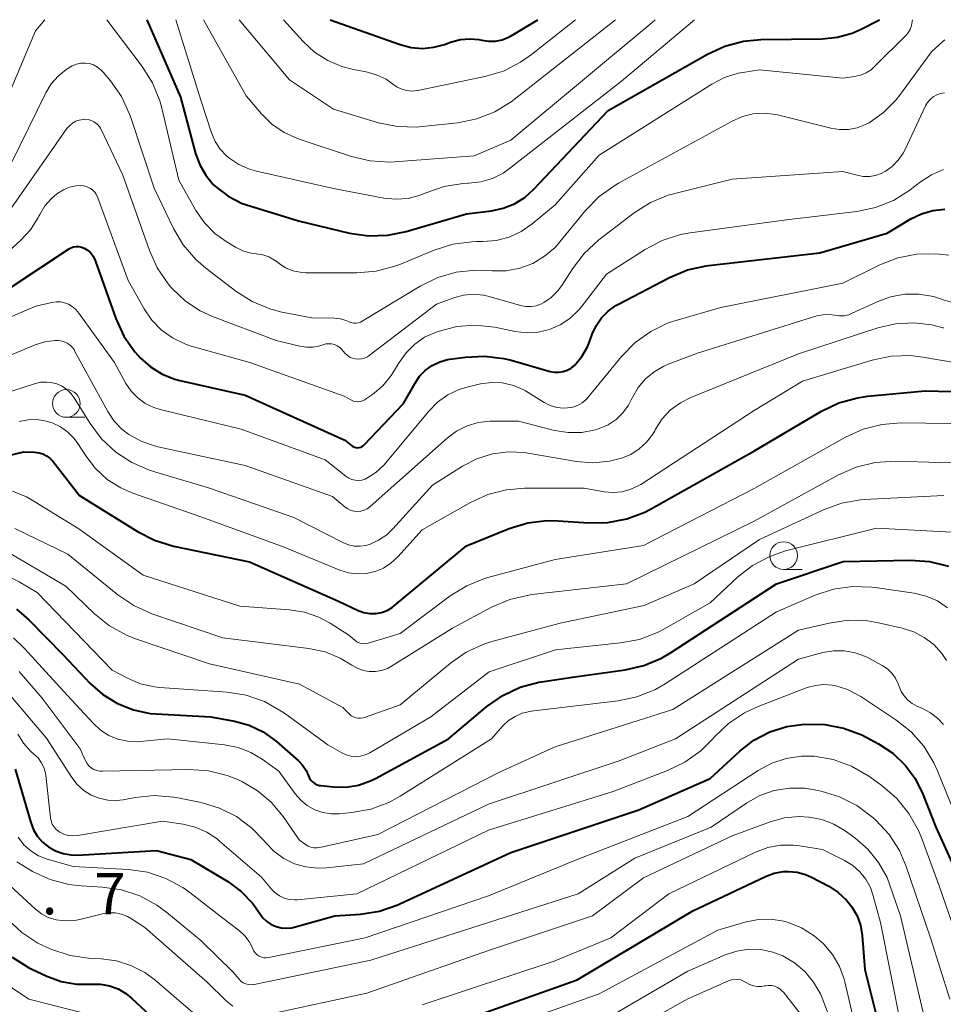
# Model space of a CAD drawing. Units: metres. Extents: x -66000 to -64000, y 21000 to 22500.
# Drawn here: x -65649 to -65566, y 22411 to 22500 of the extents above; entities that cross this region are included whole.
import ezdxf

# ---------------------------------------------------------------- set-up
doc = ezdxf.new("R2010")
doc.units = ezdxf.units.M
for name, color, linetype, lineweight in [('633100_広葉樹林', 7, 'Continuous', 13), ('710100_等高線(計曲線)', 7, 'Continuous', 40), ('710200_等高線(主曲線)', 7, 'Continuous', 13), ('731200_図化機測定による標高点', 7, 'Continuous', 40)]:
    doc.layers.add(name, color=color, linetype=linetype, lineweight=lineweight)
doc.styles.add('Style-WORKING', font='MS Gothic.ttf')

msp = doc.modelspace()

# ---------------------------------------------------------------- linework, layer by layer
at = {"layer": '633100_広葉樹林', "linetype": 'Continuous', "lineweight": 13}
for p, q in [((-65645.15, 22464.06), (-65643.483, 22464.06)), ((-65580.35, 22450.31), (-65578.683, 22450.31))]:
    msp.add_line(p, q, dxfattribs=at)
for centre in [(-65645.15, 22465.31), (-65580.35, 22451.56)]:
    msp.add_circle(centre, 1.25, dxfattribs=at)
at = {"layer": '710100_等高線(計曲線)', "linetype": 'Continuous', "lineweight": 40, "flags": 128}
for points, elevation in [([(-65637.89, 22500), (-65634.84, 22493), (-65633.47, 22487.89), (-65633.1, 22486.88), (-65632.56, 22485.94), (-65631.87, 22485.11), (-65631.66, 22484.91), (-65630.53, 22484.05), (-65629.27, 22483.4), (-65628.57, 22483.16), (-65624.19, 22481.81), (-65619.58, 22480.71), (-65617.85, 22480.46), (-65616.11, 22480.51), (-65614.46, 22480.85), (-65609, 22482.45), (-65606.75, 22482.72), (-65605.68, 22482.95), (-65604.67, 22483.36), (-65603.74, 22483.94), (-65602.95, 22484.65), (-65596.21, 22491.79), (-65587.24, 22496.89), (-65585.66, 22497.62), (-65583.97, 22498.06), (-65582.42, 22498.2), (-65576.86, 22498.27), (-65575.49, 22498.41), (-65574.17, 22498.78), (-65573.35, 22499.15), (-65571.69, 22500)], 470), ([(-65621.32, 22500), (-65615, 22497.75), (-65614, 22497.49), (-65612.97, 22497.41), (-65611.94, 22497.51), (-65611, 22497.76), (-65610.36, 22497.99), (-65609.55, 22498.21), (-65608.71, 22498.28), (-65607.88, 22498.2), (-65607.6, 22498.14), (-65606.99, 22498.05), (-65606.38, 22498.07), (-65605.78, 22498.19), (-65605.21, 22498.41), (-65604.96, 22498.55), (-65602.54, 22500)], 460), ([(-65619.13, 22461.36), (-65618.99, 22461.32), (-65618.84, 22461.31), (-65618.69, 22461.32), (-65618.55, 22461.36), (-65618.42, 22461.43), (-65618.3, 22461.51), (-65618.23, 22461.57), (-65614.69, 22465.31), (-65613.65, 22467.15), (-65613.23, 22467.77), (-65612.7, 22468.31), (-65612.09, 22468.74), (-65611.42, 22469.07), (-65610.7, 22469.27), (-65610.51, 22469.3), (-65609.1, 22469.5), (-65607.36, 22469.59), (-65605.63, 22469.38), (-65604.96, 22469.21), (-65601.43, 22468.21), (-65601.04, 22468.13), (-65600.65, 22468.13), (-65600.26, 22468.19), (-65599.89, 22468.32), (-65599.55, 22468.51), (-65599.22, 22468.78), (-65598.57, 22469.55), (-65598.07, 22470.43), (-65597.85, 22470.96), (-65597.64, 22471.56), (-65597.29, 22472.34), (-65596.81, 22473.05), (-65596.21, 22473.66), (-65595.51, 22474.16), (-65595.27, 22474.3), (-65590.65, 22476.71), (-65589.04, 22477.38), (-65587.34, 22477.76), (-65587.15, 22477.78), (-65577.07, 22478.93), (-65571, 22480.71), (-65568.87, 22481.99), (-65567.9, 22482.46), (-65566.87, 22482.75), (-65565.8, 22482.86)], 480), ([(-65650.3, 22475.7), (-65644.96, 22479.27), (-65644.74, 22479.39), (-65644.51, 22479.47), (-65644.26, 22479.5), (-65644.02, 22479.5), (-65643.78, 22479.45), (-65643.55, 22479.36), (-65643.25, 22479.18), (-65642.98, 22478.95), (-65642.76, 22478.67), (-65642.6, 22478.37), (-65642.54, 22478.23), (-65640.67, 22472.99), (-65639.94, 22471.4), (-65638.95, 22469.97), (-65638.51, 22469.47), (-65638.48, 22469.44), (-65637.55, 22468.61), (-65636.5, 22467.97), (-65635.34, 22467.51), (-65634.9, 22467.39), (-65629, 22466.05), (-65620, 22462), (-65619.39, 22461.5), (-65619.26, 22461.42), (-65619.13, 22461.36)], 480), ([(-65596.23, 22454.54), (-65594.52, 22454.87), (-65592.9, 22455.49), (-65592.39, 22455.76), (-65583.03, 22461), (-65576.93, 22464.61), (-65575.36, 22465.36), (-65573.68, 22465.83), (-65572.76, 22465.96), (-65567.56, 22466.44), (-65560.42, 22466.28)], 490), ([(-65657, 22459.01), (-65649, 22460.94), (-65648, 22460.91), (-65647.63, 22460.86), (-65647.27, 22460.76), (-65646.94, 22460.59), (-65646.65, 22460.37), (-65646.38, 22460.09), (-65643.97, 22457), (-65638.73, 22453.73), (-65637.18, 22452.94), (-65635.46, 22452.42), (-65628.61, 22451), (-65620.56, 22447.44), (-65618.78, 22446.61), (-65618.27, 22446.43), (-65617.74, 22446.34), (-65617.2, 22446.34), (-65616.67, 22446.43), (-65616.16, 22446.61), (-65615.7, 22446.88), (-65615.49, 22447.04), (-65609, 22452.45), (-65605.13, 22454), (-65603.46, 22454.51), (-65601.73, 22454.72), (-65600.71, 22454.7), (-65597.98, 22454.51), (-65596.23, 22454.54)], 490), ([(-65649.65, 22446.71), (-65648.55, 22445.74), (-65645.42, 22442.58), (-65642.99, 22440.01), (-65641.84, 22438.99), (-65640.52, 22438.18), (-65639.09, 22437.61), (-65637.58, 22437.3), (-65637.03, 22437.26), (-65632.1, 22437), (-65629.95, 22436.6), (-65628.62, 22436.23), (-65627.37, 22435.63), (-65626.16, 22434.75), (-65624.18, 22433.01), (-65623.8, 22432.61), (-65623.49, 22432.14), (-65623.27, 22431.65), (-65623.18, 22431.44), (-65623.05, 22431.25), (-65622.89, 22431.09), (-65622.71, 22430.95), (-65622.5, 22430.85), (-65622.28, 22430.79), (-65622.16, 22430.77), (-65621, 22430.65), (-65619.86, 22430.64), (-65618.74, 22430.82), (-65617.67, 22431.19), (-65617.23, 22431.41), (-65610.61, 22435), (-65607.15, 22437.91), (-65605.72, 22438.92), (-65604.15, 22439.66), (-65602.46, 22440.11), (-65602.22, 22440.15), (-65599.42, 22440.58), (-65594.67, 22441.24), (-65592.97, 22441.63), (-65591.37, 22442.3), (-65590.58, 22442.76), (-65581, 22449), (-65574.96, 22451.04), (-65568.9, 22451.15), (-65567.16, 22451.03), (-65565.47, 22450.6)], 500), ([(-65626.2, 22418.02), (-65625.74, 22417.9), (-65625.26, 22417.87), (-65624.78, 22417.92), (-65624.57, 22417.97), (-65620.89, 22419), (-65618.57, 22419.16), (-65616.85, 22419.43), (-65615.2, 22419.99), (-65615.03, 22420.07), (-65605, 22424.73), (-65593.42, 22428.58), (-65587, 22431.41), (-65584.32, 22433.88), (-65583.03, 22434.87), (-65581.59, 22435.62), (-65580.05, 22436.11), (-65578.7, 22436.3), (-65578.38, 22436.33), (-65576.64, 22436.3), (-65574.93, 22435.97), (-65573.3, 22435.35), (-65572.89, 22435.14), (-65571.77, 22434.54), (-65570.49, 22433.69), (-65569.38, 22432.63), (-65568.47, 22431.4), (-65567.77, 22430), (-65566.6, 22427), (-65562.36, 22417.64)], 510), ([(-65649.76, 22432.24), (-65648.36, 22427.42), (-65648.11, 22426.77), (-65647.75, 22426.17), (-65647.29, 22425.65), (-65646.77, 22425.23), (-65646.13, 22424.86), (-65645.43, 22424.62), (-65644.7, 22424.5), (-65644.15, 22424.49), (-65637, 22424.89), (-65633.9, 22424.1), (-65630.56, 22422.09), (-65629.36, 22421.21), (-65628.33, 22420.14), (-65627.68, 22419.21), (-65627.39, 22418.82), (-65627.04, 22418.48), (-65626.64, 22418.21), (-65626.2, 22418.02)], 510), ([(-65610.87, 22409), (-65599, 22413.21), (-65588.56, 22419.44), (-65581.99, 22422.54), (-65581.2, 22422.84), (-65580.37, 22422.99), (-65579.9, 22423.01), (-65579.12, 22422.93), (-65578.36, 22422.73), (-65577.83, 22422.49), (-65576.27, 22421.67), (-65575.41, 22421.12), (-65574.66, 22420.42), (-65574.18, 22419.82), (-65573.72, 22419.01)], 520), ([(-65573.72, 22419.01), (-65573.4, 22418.14), (-65573.24, 22417.21), (-65573, 22414.15), (-65570.78, 22405.22), (-65569, 22400.03), (-65567.77, 22396.89), (-65567.14, 22395.63), (-65566.31, 22394.51), (-65565.37, 22393.6)], 520), ([(-65650.04, 22415.25), (-65648.56, 22414.33), (-65648.27, 22414.18), (-65646.9, 22413.55), (-65645.61, 22413.07), (-65644.24, 22412.83), (-65642.9, 22412.83), (-65642.07, 22412.82), (-65641.25, 22412.68), (-65640.47, 22412.39), (-65639.76, 22411.97), (-65639.27, 22411.57), (-65634.69, 22407.31)], 520)]:
    msp.add_lwpolyline(points, dxfattribs=dict(at, elevation=elevation))
at = {"layer": '710200_等高線(主曲線)', "linetype": 'Continuous', "lineweight": 13, "flags": 128}
for points, elevation in [([(-65651, 22491.66), (-65647.94, 22499), (-65647.1, 22500)], 472), ([(-65641.5, 22500), (-65638.29, 22495.76), (-65637.36, 22494.29), (-65636.7, 22492.67), (-65636.52, 22491.99), (-65635, 22485.48), (-65633.44, 22482.74), (-65632.67, 22481.64), (-65631.72, 22480.68), (-65630.72, 22479.96), (-65629.86, 22479.44), (-65629.19, 22479.12), (-65628.48, 22478.91), (-65628, 22478.84), (-65627.41, 22478.75), (-65626.85, 22478.55), (-65626.33, 22478.25), (-65626.2, 22478.16), (-65625.93, 22477.95), (-65625.34, 22477.58), (-65624.69, 22477.31), (-65624.01, 22477.17), (-65623.52, 22477.13), (-65618.9, 22477.12), (-65617.16, 22477.26), (-65615.48, 22477.71), (-65615.03, 22477.88), (-65611.91, 22479.18), (-65610.24, 22479.7), (-65608.51, 22479.93), (-65608.05, 22479.94), (-65607.53, 22479.94), (-65606.32, 22480.04), (-65605.15, 22480.35), (-65604.05, 22480.86), (-65603.06, 22481.55), (-65601, 22483.27), (-65597, 22487.74), (-65586.83, 22494.18), (-65585.68, 22494.78), (-65584.45, 22495.16), (-65584.03, 22495.24), (-65582.52, 22495.48), (-65575, 22494.72), (-65573.94, 22494.86), (-65573.41, 22494.98), (-65572.9, 22495.19), (-65572.44, 22495.48), (-65572.13, 22495.76), (-65569.25, 22498.64), (-65569.07, 22498.86), (-65568.93, 22499.11), (-65568.83, 22499.38), (-65568.8, 22499.5), (-65568.71, 22500)], 472), ([(-65635.27, 22500), (-65633, 22492.72), (-65632.03, 22489.76), (-65631.71, 22489), (-65631.25, 22488.3), (-65630.68, 22487.69), (-65630.48, 22487.52), (-65629.58, 22486.92), (-65628.59, 22486.49), (-65627.98, 22486.32), (-65621, 22484.73), (-65616.47, 22483.88), (-65615.37, 22483.77), (-65614.26, 22483.85), (-65613.19, 22484.13), (-65612.66, 22484.34), (-65611.03, 22484.91), (-65609.32, 22485.19), (-65608.83, 22485.22), (-65608.78, 22485.22), (-65607.7, 22485.34), (-65606.66, 22485.65), (-65605.69, 22486.14), (-65605.11, 22486.54), (-65595, 22494.45), (-65588.39, 22500)], 468), ([(-65632.77, 22500), (-65628.89, 22493.11), (-65627.51, 22491.49), (-65626.57, 22490.56), (-65625.47, 22489.8), (-65624.26, 22489.25), (-65624.11, 22489.2), (-65619.39, 22487.63), (-65617.7, 22487.23), (-65615.96, 22487.12), (-65615.5, 22487.15), (-65608.32, 22487.68), (-65605, 22489.11), (-65592.24, 22499.76), (-65591.96, 22500)], 466), ([(-65629.54, 22500), (-65625, 22494.56), (-65621, 22491.9), (-65616.94, 22490.69), (-65615.23, 22490.34), (-65613.49, 22490.29), (-65612.99, 22490.34), (-65609.79, 22490.69), (-65608.08, 22491.03), (-65606.45, 22491.66), (-65604.96, 22492.57), (-65604.69, 22492.78), (-65595.53, 22500)], 464), ([(-65625.53, 22500), (-65623.74, 22498.02), (-65622.72, 22497.07), (-65621.54, 22496.31), (-65620.25, 22495.77), (-65619.34, 22495.53), (-65617.93, 22495.25), (-65617.07, 22495), (-65616.27, 22494.61), (-65615.65, 22494.17), (-65615.27, 22493.91), (-65614.84, 22493.71), (-65614.38, 22493.59), (-65613.91, 22493.55), (-65613.44, 22493.6), (-65613.38, 22493.61), (-65607.34, 22494.86), (-65605.67, 22495.36), (-65604.11, 22496.15), (-65603.13, 22496.84), (-65599.16, 22500)], 462), ([(-65619.61, 22472.69), (-65619.41, 22472.62), (-65619.2, 22472.57), (-65618.98, 22472.57), (-65618.77, 22472.6), (-65618.56, 22472.67), (-65618.41, 22472.74), (-65613.17, 22475.92), (-65611.6, 22476.69), (-65609.93, 22477.17), (-65608.2, 22477.36), (-65607.21, 22477.33), (-65606.67, 22477.29), (-65605.42, 22477.3), (-65604.19, 22477.53), (-65603.02, 22477.97), (-65601.95, 22478.61), (-65601, 22479.42), (-65600.56, 22479.91), (-65598.24, 22482.76), (-65597.02, 22484.01), (-65595.61, 22485.02), (-65595.28, 22485.21), (-65587, 22489.73), (-65585, 22490.83), (-65584.07, 22491.24), (-65583.09, 22491.48), (-65582.08, 22491.55), (-65581.07, 22491.44), (-65580.79, 22491.37), (-65576.1, 22490.19), (-65575.3, 22490.07), (-65574.49, 22490.08), (-65573.7, 22490.23), (-65572.94, 22490.52), (-65572.63, 22490.68), (-65571.34, 22491.6), (-65570.22, 22492.72), (-65569.88, 22493.16), (-65567, 22497.08), (-65565.97, 22498.04), (-65565.78, 22498.19)], 474), ([(-65650.14, 22487), (-65647.01, 22493.38), (-65646.52, 22494.19), (-65645.89, 22494.91), (-65645.15, 22495.51), (-65644.61, 22495.83), (-65644.24, 22495.98), (-65643.86, 22496.06), (-65643.46, 22496.08), (-65643.07, 22496.03), (-65642.69, 22495.91), (-65642.34, 22495.72), (-65642.03, 22495.48), (-65641.83, 22495.27), (-65641.17, 22494.48), (-65640.16, 22493.05), (-65639.43, 22491.47), (-65639.32, 22491.17), (-65637.22, 22484.78), (-65635.47, 22481.14), (-65634.58, 22479.64), (-65633.44, 22478.32), (-65632.56, 22477.55), (-65629.84, 22475.46), (-65628.37, 22474.52), (-65626.76, 22473.85), (-65625.67, 22473.57), (-65622.96, 22473.04), (-65620.91, 22473.01), (-65620.39, 22472.96), (-65619.89, 22472.81), (-65619.61, 22472.69)], 474), ([(-65622.25, 22470.52), (-65621.98, 22470.61), (-65621.72, 22470.69), (-65621.46, 22470.71), (-65621.19, 22470.7), (-65620.92, 22470.63), (-65620.68, 22470.52), (-65620.45, 22470.37), (-65620.26, 22470.18), (-65619.98, 22469.86), (-65619.78, 22469.67), (-65619.55, 22469.51), (-65619.3, 22469.4), (-65619.03, 22469.33), (-65618.75, 22469.31), (-65618.47, 22469.34), (-65618.2, 22469.42), (-65617.95, 22469.54), (-65617.8, 22469.64), (-65611.71, 22474.29), (-65610.13, 22474.87), (-65609.26, 22475.1), (-65608.36, 22475.18), (-65607.47, 22475.1), (-65606.95, 22474.98), (-65604.11, 22474.18), (-65603.64, 22474.09), (-65603.16, 22474.08), (-65602.69, 22474.15), (-65602.23, 22474.31), (-65602, 22474.43), (-65601.34, 22474.89), (-65600.77, 22475.45), (-65600.39, 22475.97), (-65599.43, 22477.48), (-65598.38, 22478.87), (-65597.05, 22480.09), (-65593.85, 22482.54), (-65592.38, 22483.47), (-65590.77, 22484.14), (-65590.18, 22484.3), (-65585, 22485.58), (-65575, 22486.29), (-65573.71, 22485.94), (-65573.16, 22485.84), (-65572.6, 22485.83), (-65572.06, 22485.92), (-65571.53, 22486.11), (-65571.26, 22486.25), (-65571.19, 22486.29), (-65570.55, 22486.74), (-65569.99, 22487.3), (-65569.54, 22487.95), (-65569.36, 22488.28), (-65567.53, 22492.2), (-65567.34, 22492.52), (-65567.11, 22492.8), (-65566.83, 22493.03), (-65566.51, 22493.21), (-65566.17, 22493.34), (-65565.81, 22493.4)], 476), ([(-65650.1, 22483), (-65645.09, 22490.16), (-65644.87, 22490.42), (-65644.6, 22490.64), (-65644.3, 22490.82), (-65643.98, 22490.93), (-65643.64, 22490.99), (-65643.47, 22491), (-65643.19, 22490.98), (-65642.91, 22490.9), (-65642.65, 22490.78), (-65642.42, 22490.62), (-65642.22, 22490.42), (-65642.06, 22490.19), (-65642, 22490.07), (-65640.05, 22485.95), (-65637.65, 22479.15), (-65636.93, 22477.56), (-65635.95, 22476.12), (-65635.7, 22475.83), (-65635.52, 22475.63), (-65634.38, 22474.55), (-65633.07, 22473.68), (-65631.95, 22473.17), (-65626.18, 22471), (-65624.06, 22470.48), (-65623.46, 22470.39), (-65622.85, 22470.4), (-65622.25, 22470.52)], 476), ([(-65618.78, 22465.47), (-65618.58, 22465.49), (-65618.38, 22465.55), (-65618.19, 22465.65), (-65618.13, 22465.69), (-65617.5, 22466.13), (-65616.57, 22466.91), (-65615.8, 22467.83), (-65615.5, 22468.31), (-65615.09, 22469), (-65614.46, 22469.9), (-65613.68, 22470.67), (-65612.78, 22471.29), (-65611.74, 22471.76), (-65611.46, 22471.86), (-65609.87, 22472.27), (-65608.23, 22472.39), (-65606.45, 22472.2), (-65604.61, 22471.82), (-65603.57, 22471.7), (-65602.53, 22471.76), (-65601.51, 22472), (-65600.55, 22472.42), (-65599.67, 22472.99), (-65598.91, 22473.71), (-65598.65, 22474.03), (-65596.36, 22477), (-65592.86, 22479.24), (-65591.32, 22480.05), (-65589.66, 22480.58), (-65588.8, 22480.73), (-65580.1, 22481.9), (-65573.75, 22482.67), (-65572.04, 22483.02), (-65570.42, 22483.67), (-65568.94, 22484.59), (-65568.77, 22484.73), (-65567.98, 22485.34), (-65566.99, 22485.99), (-65565.9, 22486.46)], 478), ([(-65650.67, 22478.78), (-65649.27, 22480.06), (-65648.39, 22481.02), (-65647.69, 22482.12), (-65647.62, 22482.25), (-65647.55, 22482.38), (-65647.08, 22483.16), (-65646.48, 22483.85), (-65646, 22484.25), (-65645.93, 22484.31), (-65645.41, 22484.63), (-65644.85, 22484.85), (-65644.26, 22484.98), (-65643.84, 22485), (-65643.56, 22484.98), (-65643.28, 22484.9), (-65643.02, 22484.78), (-65642.78, 22484.61), (-65642.58, 22484.41), (-65642.41, 22484.17), (-65642.29, 22483.91), (-65639.56, 22476.44), (-65638.13, 22473.87), (-65637.43, 22472.85), (-65636.57, 22471.96), (-65635.57, 22471.24), (-65634.45, 22470.7), (-65633.87, 22470.5), (-65628.57, 22469), (-65620.04, 22465.96), (-65619.39, 22465.61), (-65619.2, 22465.53), (-65618.99, 22465.48), (-65618.78, 22465.47)], 478), ([(-65608.84, 22466.82), (-65607.72, 22467.08), (-65606.75, 22467.21), (-65605.78, 22467.18), (-65605.64, 22467.16), (-65604.75, 22466.94), (-65603.91, 22466.58), (-65603.68, 22466.45), (-65601.97, 22465.41), (-65601.43, 22465.14), (-65600.84, 22464.96), (-65600.23, 22464.9), (-65599.86, 22464.91), (-65599.4, 22464.99), (-65598.96, 22465.14), (-65598.55, 22465.38), (-65598.19, 22465.67), (-65598, 22465.88), (-65594.99, 22469.57), (-65593.77, 22470.82), (-65592.35, 22471.83), (-65590.78, 22472.59), (-65589.98, 22472.85), (-65586.02, 22473.98), (-65575, 22476.19), (-65571.67, 22477.84), (-65570.04, 22478.47), (-65568.33, 22478.81), (-65566.59, 22478.85), (-65565.43, 22478.71)], 482), ([(-65618.25, 22455.66), (-65617.98, 22455.79), (-65617.73, 22455.96), (-65617.7, 22455.99), (-65610.75, 22462.17), (-65609.9, 22462.81), (-65608.95, 22463.28), (-65607.93, 22463.59), (-65606.87, 22463.71), (-65606.65, 22463.72), (-65604.3, 22463.7), (-65601.05, 22462.88), (-65599.81, 22462.68), (-65598.57, 22462.7), (-65597.34, 22462.94), (-65597, 22463.04), (-65596.21, 22463.39), (-65595.49, 22463.87), (-65594.87, 22464.47), (-65594.36, 22465.16), (-65594.11, 22465.63), (-65594, 22465.86), (-65593.49, 22466.75), (-65592.83, 22467.53), (-65592.05, 22468.18), (-65591.17, 22468.69), (-65590.79, 22468.85), (-65588.13, 22469.87), (-65577.34, 22473.22), (-65576.8, 22473.33), (-65576.25, 22473.35), (-65575.72, 22473.28), (-65575.3, 22473.22), (-65574.87, 22473.24), (-65574.46, 22473.33), (-65574.15, 22473.46), (-65571.91, 22474.51), (-65570.69, 22474.96), (-65569.41, 22475.2), (-65568.1, 22475.2), (-65566.82, 22474.98), (-65566, 22474.72), (-65565.93, 22474.69), (-65564.26, 22474.2)], 484), ([(-65658.34, 22469.66), (-65647.9, 22474.1), (-65646.45, 22474.45), (-65646.07, 22474.51), (-65645.68, 22474.5), (-65645.3, 22474.42), (-65644.94, 22474.28), (-65644.61, 22474.08), (-65644.32, 22473.83), (-65644.12, 22473.59), (-65640.81, 22469), (-65639.77, 22467.13), (-65639.3, 22466.43), (-65638.7, 22465.82), (-65638.02, 22465.32), (-65637.25, 22464.95), (-65636.66, 22464.77), (-65629.34, 22463), (-65621.78, 22460.22), (-65619.89, 22458.73), (-65619.63, 22458.56), (-65619.35, 22458.44), (-65619.05, 22458.37), (-65618.75, 22458.36), (-65618.44, 22458.39), (-65618.15, 22458.48), (-65618, 22458.55), (-65617.18, 22459.07), (-65616.47, 22459.72), (-65616.28, 22459.94), (-65612.41, 22464.62), (-65611.61, 22465.43), (-65610.68, 22466.09), (-65609.65, 22466.58), (-65608.84, 22466.82)], 482), ([(-65616.95, 22452.94), (-65616.21, 22453.44), (-65615.65, 22453.97), (-65612.07, 22457.93), (-65609.35, 22459.65), (-65608.06, 22460.32), (-65606.66, 22460.75), (-65605.21, 22460.94), (-65603.75, 22460.87), (-65603.47, 22460.82), (-65599.07, 22460.07), (-65597.58, 22459.95), (-65596.08, 22460.09), (-65595, 22460.36), (-65594.16, 22460.71), (-65593.4, 22461.2), (-65592.73, 22461.82), (-65592.18, 22462.55), (-65592, 22462.85), (-65591.92, 22463), (-65591.31, 22463.92), (-65590.56, 22464.72), (-65589.67, 22465.38), (-65588.73, 22465.85), (-65579, 22469.79), (-65571.83, 22472.15), (-65570.23, 22472.52), (-65568.6, 22472.61), (-65566.97, 22472.42), (-65565.94, 22472.14), (-65565.92, 22472.13)], 486), ([(-65656.65, 22467), (-65647.97, 22470.6), (-65647.09, 22470.88), (-65646.18, 22471), (-65645.95, 22471), (-65645.64, 22470.97), (-65645.34, 22470.89), (-65645.06, 22470.76), (-65644.81, 22470.59), (-65644.59, 22470.37), (-65644.42, 22470.12), (-65644.4, 22470.08), (-65641.39, 22464.57), (-65640.83, 22463.72), (-65640.13, 22462.98), (-65639.5, 22462.5), (-65638.34, 22461.87), (-65637.09, 22461.44), (-65636.89, 22461.4), (-65629, 22459.71), (-65621.11, 22456.89), (-65619.96, 22455.95), (-65619.71, 22455.78), (-65619.44, 22455.65), (-65619.14, 22455.57), (-65618.84, 22455.55), (-65618.54, 22455.58), (-65618.25, 22455.66)], 484), ([(-65603.75, 22457.64), (-65598.36, 22457.64), (-65596.57, 22457.32), (-65595.78, 22457.25), (-65594.98, 22457.32), (-65594.21, 22457.52), (-65593.48, 22457.86), (-65593.26, 22457.99), (-65583, 22464.68), (-65578.66, 22467.34), (-65572.34, 22469.23), (-65570.64, 22469.59), (-65568.89, 22469.64), (-65567.78, 22469.51), (-65563, 22468.69)], 488), ([(-65657, 22464.2), (-65648.01, 22467.1), (-65647.48, 22467.23), (-65646.93, 22467.25), (-65646.39, 22467.19), (-65646, 22467.08), (-65645.52, 22466.86), (-65645.09, 22466.56), (-65644.71, 22466.19), (-65644.44, 22465.82), (-65643, 22463.5), (-65641.96, 22462.11), (-65640.69, 22460.92), (-65639.24, 22459.96), (-65637.64, 22459.28), (-65637.36, 22459.19), (-65632.31, 22457.69), (-65624.6, 22455), (-65620.17, 22452.74), (-65619.67, 22452.54), (-65619.15, 22452.42), (-65618.61, 22452.41), (-65618.08, 22452.48), (-65617.76, 22452.57), (-65616.95, 22452.94)], 486), ([(-65649.4, 22463.67), (-65648.6, 22463.83), (-65647.78, 22463.85), (-65646.97, 22463.72), (-65646.42, 22463.56), (-65645.68, 22463.2), (-65645.01, 22462.72), (-65644.44, 22462.13), (-65644.11, 22461.68), (-65643.4, 22460.57), (-65642.52, 22459.42), (-65641.45, 22458.44), (-65640.23, 22457.67), (-65639.14, 22457.2), (-65633, 22455.05), (-65625.62, 22452.38), (-65620.43, 22450.25), (-65619.66, 22450.01), (-65618.85, 22449.91), (-65618.04, 22449.94), (-65617.25, 22450.12), (-65616.5, 22450.43), (-65615.82, 22450.87), (-65615.19, 22451.45), (-65613, 22453.9), (-65608.64, 22456.35), (-65607.06, 22457.07), (-65605.37, 22457.5), (-65603.75, 22457.64)], 488), ([(-65601, 22451.22), (-65593, 22452.46), (-65583, 22457.61), (-65574.76, 22462.26), (-65573.17, 22462.98), (-65571.48, 22463.41), (-65569.74, 22463.55), (-65563.02, 22463.48)], 492), ([(-65649.79, 22454.02), (-65645, 22451.68), (-65640.5, 22448.02), (-65639.06, 22447.05), (-65637.41, 22446.31), (-65631, 22444.14), (-65623.24, 22443.17), (-65621.78, 22442.85), (-65620.4, 22442.29), (-65619.35, 22441.65), (-65618.86, 22441.37), (-65618.34, 22441.17), (-65617.79, 22441.07), (-65617.23, 22441.07), (-65616.67, 22441.16), (-65616.14, 22441.35), (-65615.77, 22441.55), (-65610.27, 22445), (-65606.68, 22446.92), (-65605.08, 22447.6), (-65603.38, 22447.99), (-65603.1, 22448.03), (-65594.53, 22449), (-65583, 22454.66), (-65575.38, 22458.85), (-65573.79, 22459.55), (-65572.09, 22459.96), (-65570.28, 22460.08), (-65562.15, 22459.85)], 494), ([(-65650, 22457.39), (-65648.76, 22456.86), (-65648.39, 22456.65), (-65644.02, 22453.98), (-65638.21, 22449.79), (-65629.49, 22447), (-65624.99, 22446.67), (-65623.63, 22446.45), (-65622.33, 22446), (-65621.31, 22445.45), (-65619.63, 22444.37), (-65619.1, 22443.9), (-65618.92, 22443.77), (-65618.72, 22443.68), (-65618.5, 22443.61), (-65618.28, 22443.59), (-65618.06, 22443.61), (-65617.88, 22443.65), (-65615, 22444.52), (-65610.46, 22447.92), (-65608.98, 22448.84), (-65607.36, 22449.49), (-65607.08, 22449.57), (-65601, 22451.22)], 492), ([(-65650.74, 22452.04), (-65645.2, 22448.8), (-65642.6, 22446.3), (-65641.24, 22445.21), (-65639.71, 22444.37), (-65638.9, 22444.05), (-65632.22, 22441.78), (-65624.07, 22439.93), (-65620.16, 22437.84), (-65619.58, 22437.24), (-65619.41, 22437.09), (-65619.22, 22436.97), (-65619.01, 22436.89), (-65618.79, 22436.85), (-65618.56, 22436.85), (-65618.34, 22436.88), (-65618.21, 22436.92), (-65615, 22438.08), (-65610.45, 22441.83), (-65609.02, 22442.82), (-65607.43, 22443.55), (-65606.7, 22443.78), (-65600.55, 22445.45), (-65592.95, 22447.05), (-65588.43, 22449), (-65582.54, 22453), (-65576.76, 22455.7), (-65575.12, 22456.29), (-65573.41, 22456.6), (-65573.06, 22456.62), (-65565.88, 22457)], 496), ([(-65580.17, 22451.98), (-65571.95, 22454.05)], 498), ([(-65571.95, 22454.05), (-65563.47, 22453.58)], 498), ([(-65583.15, 22450.67), (-65581.61, 22451.49)], 498), ([(-65581.61, 22451.49), (-65580.17, 22451.98)], 498), ([(-65680, 22445.49), (-65679.54, 22445.51), (-65679.2, 22445.58), (-65669, 22448.34), (-65661, 22450.45), (-65652.88, 22450.21), (-65651.65, 22450.07), (-65650.47, 22449.72), (-65649.4, 22449.18), (-65647.79, 22448.21), (-65641, 22441.2), (-65639.63, 22440.47), (-65638.44, 22439.97), (-65637.18, 22439.69), (-65636.7, 22439.64), (-65630.63, 22439.2), (-65628.91, 22438.93), (-65627.26, 22438.36), (-65625.74, 22437.51), (-65625.45, 22437.31), (-65621.54, 22434.46), (-65620.27, 22433.73), (-65619.87, 22433.55)], 498), ([(-65584.53, 22449.6), (-65583.15, 22450.67)], 498), ([(-65587, 22447.3), (-65584.53, 22449.6)], 498), ([(-65649.93, 22444.12), (-65648.92, 22443.17), (-65645.06, 22438.94), (-65642.7, 22436.38), (-65642.05, 22435.78), (-65641.31, 22435.31), (-65640.49, 22434.97), (-65639.63, 22434.78), (-65638.75, 22434.74), (-65638.49, 22434.76), (-65635.99, 22435), (-65630.87, 22434.45), (-65629.64, 22434.21), (-65628.47, 22433.76), (-65627.47, 22433.16), (-65625.94, 22432.06), (-65624.47, 22430.02), (-65623.97, 22429.45), (-65623.38, 22428.96), (-65622.71, 22428.59), (-65621.99, 22428.34), (-65621.23, 22428.21), (-65620.5, 22428.22), (-65619.37, 22428.33), (-65617.65, 22428.64), (-65616.02, 22429.25), (-65614.99, 22429.82), (-65606.74, 22435), (-65605.71, 22436.16), (-65605.2, 22436.64), (-65604.61, 22437.03), (-65603.96, 22437.32), (-65603.27, 22437.48), (-65603.15, 22437.5), (-65595.3, 22438.43), (-65593.6, 22438.79), (-65591.98, 22439.44), (-65591.05, 22439.97), (-65581, 22446.48), (-65577.51, 22447.98), (-65575.85, 22448.53), (-65574.13, 22448.78), (-65572.38, 22448.72), (-65572.09, 22448.69), (-65568.55, 22448.16), (-65567.48, 22447.9), (-65566.46, 22447.46), (-65565.54, 22446.85)], 502), ([(-65591.18, 22444.92), (-65587, 22447.3)], 498), ([(-65624.13, 22425.87), (-65623.54, 22425.44), (-65623.3, 22425.29), (-65623.05, 22425.19), (-65622.78, 22425.13), (-65622.5, 22425.13), (-65622.24, 22425.16), (-65617, 22426.35), (-65606.02, 22431.98), (-65601, 22434.27), (-65590.36, 22437.64), (-65579, 22444.82), (-65576.25, 22445.46), (-65574.52, 22445.71), (-65572.78, 22445.65), (-65571.78, 22445.48), (-65569.64, 22445), (-65568.6, 22444.67), (-65567.64, 22444.17), (-65566.78, 22443.51), (-65566.05, 22442.7), (-65565.63, 22442.08)], 504), ([(-65591.75, 22444.62), (-65591.18, 22444.92)], 498), ([(-65593.37, 22443.99), (-65591.75, 22444.62)], 498), ([(-65600.96, 22443.04), (-65595.08, 22443.66)], 498), ([(-65595.08, 22443.66), (-65593.37, 22443.99)], 498), ([(-65650.64, 22439.42), (-65646.94, 22435.06), (-65644.65, 22431.49), (-65644.17, 22430.87), (-65643.58, 22430.34), (-65642.92, 22429.91), (-65642.18, 22429.62), (-65641.41, 22429.45), (-65640.62, 22429.42), (-65640, 22429.49), (-65638.93, 22429.69), (-65637.2, 22429.86), (-65635.46, 22429.73), (-65635.07, 22429.66), (-65632.98, 22429.23), (-65631.32, 22428.74), (-65629.77, 22427.97), (-65628.38, 22426.93), (-65627.24, 22425.74), (-65627.12, 22425.59), (-65626.37, 22424.82), (-65625.5, 22424.19), (-65624.54, 22423.71), (-65623.5, 22423.42), (-65622.43, 22423.3), (-65621.65, 22423.34), (-65618.29, 22423.71), (-65607, 22429.08), (-65595.21, 22433), (-65590.11, 22435), (-65579, 22442.21), (-65576.82, 22442.79), (-65575.84, 22442.96), (-65574.85, 22442.96), (-65573.88, 22442.78), (-65572.95, 22442.44), (-65572.65, 22442.29), (-65571.44, 22441.63), (-65570.97, 22441.32), (-65570.57, 22440.93), (-65570.24, 22440.48), (-65569.99, 22439.98), (-65569.9, 22439.74), (-65569.72, 22439.28), (-65569.46, 22438.87), (-65569.13, 22438.5), (-65568.75, 22438.2)], 506), ([(-65606.96, 22441.04), (-65600.96, 22443.04)], 498), ([(-65649.42, 22441.09), (-65647.33, 22438.67), (-65643.91, 22434.09), (-65643.46, 22433.06), (-65643.31, 22432.8), (-65643.13, 22432.57), (-65642.91, 22432.38), (-65642.65, 22432.23), (-65642.38, 22432.12), (-65642.09, 22432.07), (-65641.88, 22432.06), (-65634.06, 22432.22), (-65632.32, 22432.11), (-65630.63, 22431.69), (-65629.61, 22431.29), (-65629.3, 22431.14), (-65627.9, 22430.33), (-65626.65, 22429.28), (-65625.56, 22427.97), (-65624.13, 22425.87)], 504), ([(-65612.22, 22437), (-65606.96, 22441.04)], 498), ([(-65607, 22426.75), (-65595.76, 22430.24), (-65590.83, 22432.12), (-65589.26, 22432.88), (-65587.84, 22433.9), (-65586.86, 22434.87), (-65586.59, 22435.19), (-65585.33, 22436.39), (-65583.88, 22437.36), (-65582.64, 22437.93), (-65578.21, 22439.63), (-65577.48, 22439.83), (-65576.73, 22439.91), (-65575.98, 22439.86), (-65575.73, 22439.81), (-65574.57, 22439.45), (-65573.49, 22438.89), (-65573.38, 22438.82), (-65570.21, 22436.72), (-65568.84, 22435.63), (-65567.69, 22434.33), (-65566.77, 22432.84), (-65566.44, 22432.11), (-65564.56, 22427.44)], 508), ([(-65568.75, 22438.2), (-65568.31, 22437.96), (-65567.79, 22437.74), (-65567.08, 22437.36), (-65566.45, 22436.87), (-65565.92, 22436.28)], 506), ([(-65617.74, 22433.74), (-65612.22, 22437)], 498), ([(-65649.54, 22435.42), (-65649.03, 22434.6), (-65648.38, 22433.89), (-65648.07, 22433.61), (-65647.7, 22433.27), (-65647.41, 22432.86), (-65647.18, 22432.41), (-65647.04, 22431.93), (-65647, 22431.68), (-65646.59, 22427.86), (-65646.53, 22427.57), (-65646.42, 22427.29), (-65646.26, 22427.03), (-65646.06, 22426.8), (-65645.83, 22426.61), (-65645.75, 22426.56), (-65645.37, 22426.38), (-65644.97, 22426.27), (-65644.56, 22426.23), (-65644.14, 22426.26), (-65636.46, 22427.54), (-65634.59, 22427.27), (-65633.5, 22427.01), (-65632.47, 22426.57), (-65631.53, 22425.96), (-65631.3, 22425.76), (-65627.51, 22422.49), (-65626.6, 22421.4), (-65626.27, 22421.07), (-65625.89, 22420.8), (-65625.47, 22420.6), (-65625.02, 22420.48), (-65624.55, 22420.44), (-65624.28, 22420.45), (-65618.92, 22421), (-65607, 22426.75)], 508), ([(-65619.87, 22433.55), (-65619.45, 22433.43)], 498), ([(-65619.45, 22433.43), (-65619.01, 22433.4)], 498), ([(-65619.01, 22433.4), (-65618.57, 22433.43)], 498), ([(-65618.57, 22433.43), (-65618.15, 22433.55)], 498), ([(-65618.15, 22433.55), (-65617.74, 22433.74)], 498), ([(-65618.15, 22417), (-65607, 22420.81), (-65599, 22424.1), (-65589, 22427.97), (-65582.66, 22432.13), (-65581.43, 22432.79), (-65580.11, 22433.23), (-65578.73, 22433.44), (-65577.58, 22433.42), (-65575.87, 22433.12), (-65574.23, 22432.53), (-65572.72, 22431.66), (-65572.57, 22431.56), (-65571.44, 22430.74), (-65570.13, 22429.6), (-65569.03, 22428.24), (-65568.18, 22426.72), (-65567.94, 22426.14), (-65566.29, 22421.71), (-65563.28, 22413)], 512), ([(-65641.88, 22421.6), (-65640.15, 22421.35), (-65638.5, 22420.8), (-65636.96, 22419.97), (-65636.06, 22419.3), (-65633, 22416.76), (-65630.09, 22413.91), (-65629.54, 22413.26), (-65629.37, 22413.09), (-65629.17, 22412.95), (-65628.94, 22412.85), (-65628.71, 22412.78), (-65628.46, 22412.76), (-65628.22, 22412.78), (-65628.17, 22412.79), (-65617.63, 22415), (-65607, 22418.38), (-65598.91, 22421), (-65593.79, 22424.21), (-65586.9, 22427), (-65583.7, 22429.18), (-65582.5, 22429.86), (-65581.19, 22430.32), (-65579.82, 22430.54), (-65578.44, 22430.53), (-65577.6, 22430.4), (-65576.96, 22430.26), (-65575.29, 22429.76), (-65573.73, 22428.97), (-65572.28, 22427.88), (-65572.02, 22427.64), (-65570.83, 22426.36), (-65569.89, 22424.89), (-65569.27, 22423.45), (-65567.08, 22417), (-65565.34, 22411.47)], 514), ([(-65626.65, 22410.14), (-65617.99, 22412.01), (-65607, 22415.86), (-65597.63, 22419), (-65593, 22422.43), (-65585, 22426.22), (-65581.58, 22427.49), (-65580.28, 22427.85), (-65578.94, 22427.97), (-65578.07, 22427.93), (-65576.91, 22427.7), (-65575.8, 22427.27), (-65574.79, 22426.67), (-65573.92, 22426.04), (-65572.75, 22425.02), (-65571.77, 22423.81), (-65571.01, 22422.45), (-65570.72, 22421.69), (-65569.8, 22419), (-65567.74, 22410.26)], 516), ([(-65649.51, 22426.1), (-65648.99, 22425.43), (-65648.37, 22424.87), (-65647.66, 22424.43), (-65646.88, 22424.12), (-65646.77, 22424.08), (-65644.54, 22423.46), (-65639.54, 22423.18), (-65637.82, 22422.93), (-65636.16, 22422.38), (-65634.63, 22421.55), (-65634, 22421.11), (-65631, 22418.79), (-65629.52, 22417.65), (-65629.03, 22417.2), (-65628.63, 22416.68), (-65628.33, 22416.09), (-65628.29, 22416), (-65628.2, 22415.8), (-65628.07, 22415.62), (-65627.91, 22415.47), (-65627.73, 22415.35), (-65627.53, 22415.26), (-65627.31, 22415.21), (-65627.09, 22415.19), (-65626.86, 22415.22), (-65618.15, 22417)], 512), ([(-65613, 22410.95), (-65601.09, 22414.91), (-65595.96, 22417), (-65590.72, 22421), (-65582.89, 22424.75), (-65581.79, 22425.16), (-65580.63, 22425.38), (-65579.45, 22425.39), (-65578.93, 22425.33), (-65576.85, 22425), (-65574.84, 22424), (-65574.1, 22423.55), (-65573.46, 22422.98), (-65572.92, 22422.31), (-65572.5, 22421.55), (-65572.25, 22420.82), (-65571.61, 22418.39), (-65569.74, 22409)], 518), ([(-65653, 22424.25), (-65647.94, 22419.6), (-65647.4, 22419.18), (-65646.79, 22418.86)], 516), ([(-65649.61, 22423.89), (-65648.7, 22423.3), (-65648.2, 22423.01), (-65646.62, 22422.28), (-65644.93, 22421.84), (-65643.81, 22421.71), (-65641.88, 22421.6)], 514), ([(-65646.79, 22418.86), (-65646.07, 22418.64), (-65645.24, 22418.54), (-65644.4, 22418.59), (-65643.94, 22418.68), (-65641.87, 22419.18), (-65641.31, 22419.27), (-65640.73, 22419.26), (-65640.17, 22419.15), (-65639.63, 22418.94), (-65639.27, 22418.73), (-65638.06, 22417.94), (-65632.42, 22413), (-65630.71, 22411.32), (-65630.11, 22410.83)], 516), ([(-65650.44, 22418.68), (-65649.17, 22417.48)], 518), ([(-65607, 22408.39), (-65597, 22411.94), (-65586.29, 22417.71), (-65583.73, 22418.45), (-65582.62, 22418.68), (-65581.48, 22418.7), (-65580.36, 22418.53), (-65580, 22418.43)], 522), ([(-65580, 22418.43), (-65578.74, 22417.92), (-65577.59, 22417.2), (-65576.76, 22416.48), (-65576.71, 22416.43), (-65575.92, 22415.49), (-65575.3, 22414.42), (-65574.88, 22413.26), (-65574.82, 22413.03), (-65573.34, 22406.66), (-65571, 22397.76), (-65567.41, 22390.59), (-65565.2, 22386.88)], 522), ([(-65649.17, 22417.48), (-65647.71, 22416.53), (-65646.94, 22416.16), (-65646.46, 22415.95), (-65644.81, 22415.41), (-65642.93, 22415.15), (-65642.01, 22415.11), (-65640.63, 22414.94), (-65639.31, 22414.52), (-65638.07, 22413.88), (-65637.15, 22413.2), (-65633.73, 22410.27)], 518), ([(-65598.77, 22408.29), (-65589, 22413.99), (-65585.62, 22415.46), (-65584.58, 22415.81), (-65583.49, 22415.97), (-65582.4, 22415.94), (-65581.32, 22415.72), (-65580.42, 22415.38), (-65579.36, 22414.76), (-65578.42, 22413.96), (-65577.64, 22413.01), (-65577.03, 22411.94), (-65576.84, 22411.49), (-65575, 22406.61)], 524), ([(-65653, 22414.44), (-65648.54, 22411.46), (-65642.85, 22410.01)], 522), ([(-65589, 22411.48), (-65585.34, 22413.12), (-65585.07, 22413.21), (-65584.79, 22413.26), (-65584.5, 22413.25), (-65584.22, 22413.2), (-65583.96, 22413.1), (-65583.75, 22412.98), (-65583.43, 22412.8), (-65583.07, 22412.68), (-65582.7, 22412.62), (-65582.33, 22412.62), (-65582.11, 22412.66), (-65582, 22412.68), (-65581.72, 22412.71), (-65581.43, 22412.7), (-65581.15, 22412.63), (-65580.89, 22412.52), (-65580.65, 22412.36), (-65580.44, 22412.17), (-65580.37, 22412.09), (-65578.89, 22410.2)], 526), ([(-65653.97, 22409.59), (-65649, 22406.64), (-65641.99, 22404.01), (-65636.42, 22399.58), (-65633.71, 22397.07), (-65633.02, 22396.53), (-65632.25, 22396.12), (-65631.42, 22395.86), (-65630.56, 22395.74), (-65629.69, 22395.77), (-65628.83, 22395.96), (-65628.03, 22396.29), (-65627.8, 22396.41), (-65623, 22399.2), (-65611.21, 22402.79), (-65606.67, 22404.44), (-65604.98, 22404.89), (-65603.25, 22405.05), (-65603.07, 22405.04), (-65602.79, 22405.04), (-65601.42, 22405.13), (-65600.08, 22405.47), (-65598.8, 22406.04), (-65589, 22411.48)], 526)]:
    msp.add_lwpolyline(points, dxfattribs=dict(at, elevation=elevation))

# ---------------------------------------------------------------- texts
at = {"layer": '731200_図化機測定による標高点', "linetype": 'Continuous', "lineweight": 40, "style": 'Style-WORKING'}
for s, p in [('7', (-65642.62, 22419.13, -9.999)), ('.', (-65647.37, 22419.13, -9.999))]:
    msp.add_text(s, height=3.75, dxfattribs=at).set_placement(p)

doc.saveas('drawing.dxf')
